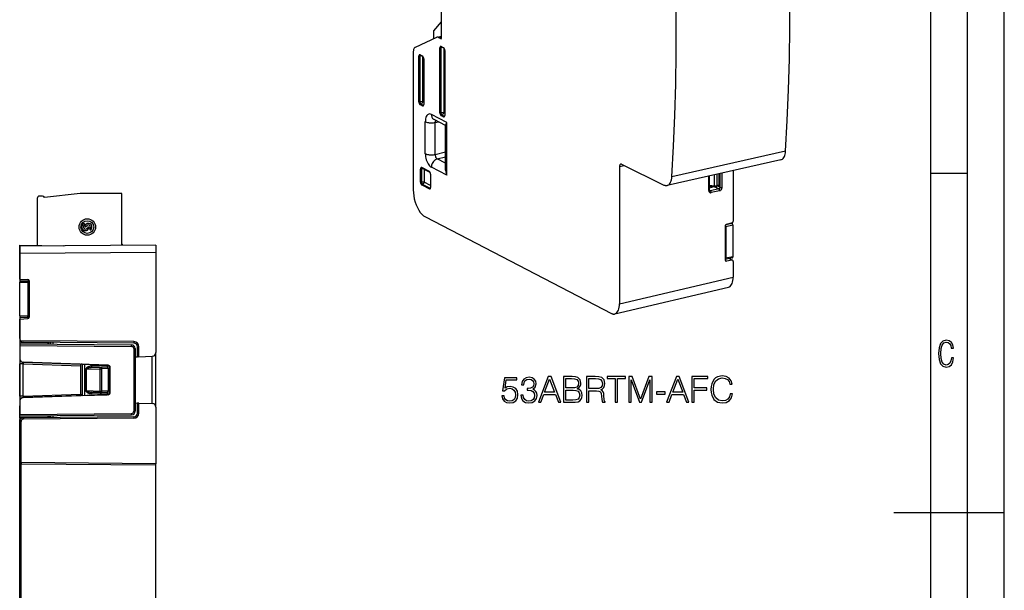
# Model space of a CAD drawing. Extents: x 0 to 420, y 0 to 297.
# Drawn here: x 286 to 420, y 138 to 216 of the extents above; entities that cross this region are included whole.
import ezdxf

# ---------------------------------------------------------------- set-up
doc = ezdxf.new("R2010")
doc.units = 0
doc.layers.get('0').update_dxf_attribs({"linetype": 'CONTINUOUS'})

msp = doc.modelspace()

# ---------------------------------------------------------------- linework, layer by layer
at = {"color": 7}
for p, q in [((420, 0), (420, 297)), ((420, 0), (420, 297)), ((415, 4.99976), (415, 292)), ((410, 9.99976), (410, 287)), ((343.526886, 213.107361), (343.526886, 246.372498)), ((342.46579, 214.021957), (343.526886, 215.284424)), ((342.84967, 213.145554), (339.954041, 211.792664)), ((342.46579, 212.966187), (342.46579, 214.021957)), ((342.907715, 213.1651), (343.526886, 213.297668)), ((343.124512, 213.128586), (343.526886, 213.214737)), ((343.124512, 213.128586), (343.416962, 212.976562)), ((343.416962, 212.976562), (343.496399, 212.993332)), ((343.448822, 211.739075), (343.307037, 211.71814)), ((343.307037, 202.885025), (343.307037, 211.71814)), ((343.448822, 211.739075), (343.448822, 202.90596)), ((343.801727, 211.742905), (343.471924, 211.914337)), ((343.898712, 211.63855), (343.818329, 211.680344)), ((343.818329, 211.680344), (343.818329, 202.889069)), ((339.67923, 211.12175), (339.67923, 192.413712)), ((340.590546, 210.593674), (340.448761, 210.572739)), ((340.448761, 204.370773), (340.448761, 210.572739)), ((340.590546, 210.593674), (340.590546, 204.391693)), ((340.943451, 210.597504), (340.613647, 210.768936)), ((341.040436, 210.493149), (340.960052, 210.534943)), ((340.960052, 210.534943), (340.960052, 204.374802)), ((341.108368, 210.229874), (341.108368, 204.027908)), ((343.966614, 211.375275), (343.966614, 202.542175)), ((340.590546, 204.391693), (340.448761, 204.370773)), ((340.740723, 204.056931), (340.613647, 204.003143)), ((340.613647, 204.003143), (340.943451, 203.831711)), ((341.070526, 203.885513), (340.740723, 204.056931)), ((341.070526, 203.885513), (340.943451, 203.831711)), ((341.108368, 204.297714), (340.960052, 204.374802)), ((341.081573, 203.887466), (341.070526, 203.885513)), ((341.079529, 203.882828), (341.070526, 203.885513)), ((344.24762, 201.557175), (342.144043, 202.661621)), ((343.448822, 202.90596), (343.307037, 202.885025)), ((343.598969, 202.571198), (343.471924, 202.51741)), ((343.471924, 202.51741), (343.801727, 202.345978)), ((343.928772, 202.399765), (343.598969, 202.571198)), ((343.928772, 202.399765), (343.801727, 202.345978)), ((343.966614, 202.811981), (343.818329, 202.889069)), ((343.93985, 202.401733), (343.928772, 202.399765)), ((343.937805, 202.397095), (343.928772, 202.399765)), ((341.317535, 197.322693), (341.317535, 201.682571)), ((344.083008, 201.140747), (342.514618, 201.964188)), ((342.673096, 201.578461), (343.108521, 201.65239)), ((342.673096, 197.218582), (342.673096, 201.578461)), ((344.083008, 195.104797), (344.083008, 201.230255)), ((344.24762, 194.401917), (344.24762, 201.557175)), ((342.673096, 197.218582), (344.083008, 197.566589)), ((342.948578, 196.60582), (344.083008, 196.885818)), ((390.282349, 197.671097), (374.827728, 194.193161)), ((341.877899, 194.888763), (340.833527, 195.431625)), ((344.24762, 194.401917), (342.144043, 195.48439)), ((344.083008, 196.022064), (342.948578, 196.60582)), ((367.712189, 195.563522), (368.357971, 195.708832)), ((367.712189, 195.563522), (367.712189, 176.902557)), ((367.982239, 195.892929), (373.753387, 193.065277)), ((389.62793, 196.481094), (374.173309, 193.003143)), ((340.810425, 195.256363), (340.66864, 195.235428)), ((340.66864, 193.450012), (340.66864, 195.235428)), ((340.810425, 195.256363), (340.810425, 193.470947)), ((341.974884, 194.784409), (341.179932, 195.197632)), ((341.179932, 195.197632), (341.179932, 193.454056)), ((342.042786, 194.521133), (342.042786, 192.735718)), ((379.836823, 192.329697), (379.836823, 194.277679)), ((379.92688, 192.386841), (379.92688, 194.297958)), ((380.585663, 194.446198), (380.585663, 192.970764)), ((380.946747, 194.527466), (380.946747, 192.98558)), ((381.205841, 194.58577), (381.205841, 193.029602)), ((381.378082, 192.755951), (381.378082, 194.624527)), ((381.651154, 192.738388), (381.651154, 194.685989)), ((383.166809, 195.027069), (383.166809, 188.140335)), ((410, 194.666), (415, 194.666)), ((340.810425, 193.470947), (340.66864, 193.450012)), ((340.960571, 193.136185), (340.833527, 193.082397)), ((340.833527, 193.082397), (341.877899, 192.53952)), ((342.004944, 192.593323), (340.960571, 193.136185)), ((342.042786, 193.005524), (341.179932, 193.454056)), ((379.92688, 193.032852), (380.585663, 192.970764)), ((379.92688, 192.902771), (380.6073, 192.838638)), ((379.92688, 192.698471), (380.575348, 192.841644)), ((380.644897, 192.835739), (381.211151, 192.530563)), ((381.137085, 192.891144), (380.876221, 192.846817)), ((381.205841, 193.029602), (380.946747, 192.98558)), ((381.129608, 192.889877), (381.378082, 192.755951)), ((289.292694, 191.551147), (288.8927, 191.551147)), ((294.419983, 191.901154), (289.576202, 191.349274)), ((300.092712, 191.901154), (294.419983, 191.901154)), ((300.092712, 184.860916), (300.092712, 191.901154)), ((342.004944, 192.593323), (341.877899, 192.53952)), ((342.015991, 192.595291), (342.004944, 192.593323)), ((342.013977, 192.590652), (342.004944, 192.593323)), ((379.929016, 192.356934), (380.064728, 192.272186)), ((381.211151, 192.530563), (380.064728, 192.272186)), ((381.317291, 192.287613), (380.170868, 192.029221)), ((288.592712, 191.25116), (288.592712, 184.951157)), ((341.328156, 188.73761), (366.612854, 175.594543)), ((382.080811, 187.475235), (382.080811, 182.851547)), ((383.001923, 187.842728), (382.148224, 187.641251)), ((383.111847, 187.597687), (382.179413, 187.377625)), ((382.179413, 187.377625), (382.179413, 183.091187)), ((383.008484, 187.917023), (382.239136, 187.698547)), ((382.911804, 187.889572), (383.001923, 187.842728)), ((383.111847, 187.597687), (383.111847, 183.27504)), ((304.702484, 184.901154), (286.202515, 184.739716)), ((286.202515, 184.901154), (292.211212, 184.796265)), ((286.202515, 184.701172), (286.202515, 184.900757)), ((286.202515, 184.739716), (286.202515, 183.739746)), ((286.202515, 183.801117), (286.202515, 184.701172)), ((292.26358, 184.792603), (292.211212, 184.796265)), ((300.192688, 184.861786), (300.192688, 184.875153)), ((304.702484, 184.901154), (304.702484, 183.901184)), ((286.202484, 180.269287), (286.202515, 183.739746)), ((286.202515, 183.600739), (286.202484, 183.401184)), ((286.202484, 183.401184), (286.202484, 180.051147)), ((304.702484, 183.901184), (286.202515, 183.739746)), ((286.202515, 183.801117), (286.202515, 183.601562)), ((304.702484, 183.901184), (304.702484, 170.260681)), ((382.110657, 182.952667), (382.08078, 182.949173)), ((382.239136, 182.699509), (382.097626, 182.773071)), ((383.043976, 183.136703), (382.110657, 182.952667)), ((383.111847, 183.27504), (382.179413, 183.091187)), ((383.008484, 182.827286), (382.239136, 182.699509)), ((383.008484, 182.827286), (382.5867, 183.046524)), ((383.09198, 182.815094), (382.630219, 183.055115)), ((383.166809, 182.675232), (383.166809, 180.532211)), ((286.202484, 180.269287), (287.312958, 180.21109)), ((286.202484, 180.051147), (287.306, 180.031891)), ((286.202484, 180.050751), (286.202484, 179.851181)), ((286.202484, 175.251129), (286.202484, 179.851181)), ((286.202484, 179.851181), (287.306, 179.831909)), ((287.502502, 179.831909), (287.306, 179.831909)), ((287.306, 179.831909), (287.306, 175.270386)), ((287.502502, 180.011353), (287.502502, 175.090942)), ((287.502502, 179.831909), (287.502502, 175.270386)), ((367.712189, 176.902557), (383.166809, 180.532211)), ((367.056915, 175.523865), (382.511536, 179.153519)), ((286.202484, 175.251129), (287.306, 175.270386)), ((286.202484, 175.251129), (286.202484, 175.051544)), ((286.202484, 175.051147), (287.306, 175.070404)), ((286.202484, 175.051147), (286.202484, 171.638138)), ((286.202484, 174.833023), (287.312958, 174.89122)), ((286.202484, 172.186432), (286.202484, 174.833023)), ((287.502502, 175.270386), (287.306, 175.270386)), ((286.202484, 172.186432), (286.202484, 163.042419)), ((286.202484, 171.638138), (290.005981, 171.60495)), ((286.202484, 171.638138), (286.202484, 171.438568)), ((286.202484, 171.438171), (301.40686, 171.305481)), ((286.202484, 171.437759), (286.202484, 171.238174)), ((301.706848, 171.755463), (286.299896, 171.889923)), ((301.706848, 171.555481), (286.69812, 171.686462)), ((290.005981, 171.60495), (290.005981, 171.657593)), ((290.202087, 171.601532), (290.005981, 171.60495)), ((290.202484, 171.601517), (290.202484, 171.655884)), ((290.202484, 171.403259), (290.202484, 171.601517)), ((290.402496, 171.654129), (290.402496, 171.40152)), ((290.69989, 171.651535), (290.69989, 171.398926)), ((286.202484, 171.238174), (286.202484, 169.463699)), ((286.202484, 171.238174), (301.40686, 171.105484)), ((301.704254, 170.805496), (301.704254, 162.296814)), ((301.704254, 170.805496), (301.902496, 170.805496)), ((301.902496, 170.805496), (301.902496, 162.296814)), ((302.202484, 169.691193), (302.202484, 171.055496)), ((302.202484, 171.055496), (302.400757, 171.055496)), ((302.400757, 169.69751), (302.400757, 171.055496)), ((304.702484, 162.836151), (304.702484, 170.266144)), ((286.202484, 169.463699), (286.202484, 169.458862)), ((286.202484, 169.458466), (286.202484, 168.759277)), ((286.685059, 168.759277), (286.202484, 168.759277)), ((286.202484, 164.343018), (286.202484, 168.759277)), ((286.685059, 168.963989), (286.685059, 168.959167)), ((298.207733, 168.561295), (286.685059, 168.963989)), ((286.685059, 168.959167), (294.544708, 168.685532)), ((286.685059, 168.759277), (294.502502, 168.487122)), ((286.685059, 164.343018), (286.685059, 168.759277)), ((294.502502, 168.487122), (294.502502, 168.645462)), ((294.700745, 168.680328), (294.544708, 168.685532)), ((294.700745, 168.680328), (298.111664, 168.561295)), ((294.702484, 168.680267), (294.702484, 164.422043)), ((294.999878, 168.669891), (294.999878, 164.432419)), ((301.902496, 169.683716), (302.202484, 169.694183)), ((302.400757, 169.69751), (302.202606, 169.691193)), ((302.400757, 169.69751), (304.21994, 169.760986)), ((304.206848, 163.33783), (304.206848, 169.764465)), ((294.502502, 164.615173), (294.502502, 168.487122)), ((295.200012, 165.095215), (295.200012, 168.007095)), ((295.298279, 168.007095), (295.200012, 168.007095)), ((295.298279, 168.007095), (297.094543, 168.06665)), ((295.298279, 165.095215), (295.298279, 168.007095)), ((298.103119, 168.50061), (295.995972, 168.427063)), ((298.120575, 168.301147), (296.001221, 168.227203)), ((296.001221, 168.227203), (297.187561, 168.266541)), ((297.094543, 168.06665), (297.327087, 168.071411)), ((297.094543, 168.06665), (297.094543, 165.035645)), ((297.187561, 168.266541), (297.327087, 168.271271)), ((298.184998, 168.301147), (297.327087, 168.271271)), ((298.202484, 168.101883), (297.327087, 168.071411)), ((297.327087, 168.071411), (297.327087, 165.030884)), ((298.103119, 168.50061), (298.103119, 168.561584)), ((298.207733, 168.561295), (298.111664, 168.561295)), ((298.120575, 168.301147), (298.184998, 168.301147)), ((298.202484, 168.101883), (298.202484, 165.000427)), ((298.402496, 164.84082), (298.402496, 168.261475)), ((298.498108, 168.261475), (298.402496, 168.261475)), ((298.498108, 164.84082), (298.498108, 168.261475)), ((286.685059, 164.343018), (294.502502, 164.615173)), ((294.502502, 164.615173), (294.502502, 164.456848)), ((295.298279, 165.095215), (295.200012, 165.095215)), ((295.298279, 165.095215), (297.094543, 165.035645)), ((298.103119, 164.6017), (295.995972, 164.675232)), ((296.001221, 164.875107), (297.187561, 164.83577)), ((298.120575, 164.801147), (296.001221, 164.875107)), ((297.094543, 165.035645), (297.327087, 165.030884)), ((297.187561, 164.83577), (297.327087, 164.831024)), ((298.202484, 165.000427), (297.327087, 165.030884)), ((298.184998, 164.801147), (297.327087, 164.831024)), ((298.103119, 164.54071), (298.103119, 164.6017)), ((298.120575, 164.801147), (298.184998, 164.801147)), ((298.498108, 164.84082), (298.402496, 164.84082)), ((286.685059, 164.343018), (286.202484, 164.343018)), ((286.202484, 164.343018), (286.202484, 163.643845)), ((286.202484, 163.638611), (286.202484, 163.643448)), ((286.202484, 163.638611), (286.202484, 161.864136)), ((298.207733, 164.541), (286.685059, 164.138306)), ((286.685059, 164.143143), (294.544708, 164.416763)), ((286.685059, 164.138306), (286.685059, 164.143143)), ((294.700745, 164.421982), (294.544708, 164.416763)), ((294.700745, 164.421982), (298.111664, 164.541)), ((298.207733, 164.541), (298.111664, 164.541)), ((301.902496, 163.418579), (302.202484, 163.408112)), ((302.202484, 162.046814), (302.202484, 163.411102)), ((302.400757, 163.404785), (302.202606, 163.411102)), ((302.400757, 163.404785), (304.21994, 163.341309)), ((302.400757, 162.046814), (302.400757, 163.404785)), ((286.202484, 161.342743), (286.202484, 163.042419)), ((286.202484, 161.864136), (301.40686, 161.996826)), ((301.704254, 162.296814), (301.902496, 162.296814)), ((302.202484, 162.046814), (302.400757, 162.046814)), ((304.702484, 162.841614), (304.702484, 155.151138)), ((286.202484, 161.664551), (286.202484, 161.864136)), ((286.202484, 161.664139), (301.40686, 161.796814)), ((286.202484, 161.464172), (286.202484, 161.663727)), ((286.202484, 161.464172), (290.005981, 161.497345)), ((286.202484, 161.464172), (286.202484, 157.388107)), ((286.202484, 161.342743), (286.202484, 161.159485)), ((286.202484, 160.916321), (286.202484, 161.159485)), ((286.202484, 160.915863), (286.400757, 160.915863)), ((286.202484, 155.310852), (286.202484, 160.915863)), ((286.400757, 155.310852), (286.400757, 160.915863)), ((301.706848, 161.546814), (286.69812, 161.415848)), ((301.706848, 161.346832), (286.69812, 161.215851)), ((290.202087, 161.500778), (290.005981, 161.497345)), ((290.005981, 161.444702), (290.005981, 161.497345)), ((290.202484, 161.699036), (290.202484, 161.500793)), ((290.202484, 161.446426), (290.202484, 161.500793)), ((290.402496, 161.70079), (290.402496, 161.448181)), ((290.69989, 161.703384), (290.69989, 161.450775)), ((286.202484, 157.188293), (286.202484, 157.388107)), ((286.202484, 122.35112), (286.202484, 157.188126)), ((286.202484, 155.310852), (286.400757, 155.310852)), ((286.202484, 122.859894), (286.202484, 155.310852)), ((304.702484, 155.151138), (286.400757, 155.310852)), ((304.702484, 154.951141), (286.400757, 155.11087)), ((286.400757, 122.859894), (286.400757, 155.11087)), ((304.702484, 154.951553), (304.702484, 155.151138)), ((304.702484, 122.351135), (304.702484, 154.951141)), ((405, 148.5), (420, 148.5))]:
    msp.add_line(p, q, dxfattribs=at)
for points in [[(390.282318, 197.671097), (390.511322, 201.825333), (390.683075, 206.017075), (390.797699, 210.244156), (390.85495, 214.504379), (390.85495, 218.795456), (390.797699, 223.11528), (390.683075, 227.461472), (390.511322, 231.831833), (390.282318, 236.224045)], [(374.827728, 194.193161), (375.056671, 198.347397), (375.228485, 202.539139), (375.343048, 206.76622), (375.40036, 211.026413), (375.40036, 215.317551), (375.343048, 219.637314), (375.228485, 223.983536), (375.056671, 228.353867), (374.827728, 232.746109)], [(343.460175, 212.969223), (343.47287, 212.973618), (343.48465, 212.981247), (343.495331, 212.991928), (343.504608, 213.005478), (343.512421, 213.021713), (343.518646, 213.040359), (343.523224, 213.061081), (343.52597, 213.083542), (343.526886, 213.107346)], [(339.954071, 211.792648), (339.900665, 211.760361), (339.851654, 211.715591), (339.807831, 211.65892), (339.769623, 211.59111), (339.737701, 211.513107), (339.712372, 211.425888), (339.694061, 211.330765), (339.682953, 211.228928), (339.67923, 211.12175)], [(343.422516, 211.927048), (343.40097, 211.923782), (343.380768, 211.914719), (343.362396, 211.900101), (343.346161, 211.880173), (343.332489, 211.855362), (343.321503, 211.826126), (343.313507, 211.793076), (343.308685, 211.756821), (343.307037, 211.718124)], [(343.471893, 211.914352), (343.466339, 211.917068), (343.460785, 211.919479), (343.455231, 211.921555), (343.449677, 211.923325), (343.444183, 211.924728), (343.43869, 211.925827), (343.433258, 211.926559), (343.427826, 211.926987), (343.422516, 211.927048)], [(343.818329, 211.680344), (343.785187, 211.708939), (343.744659, 211.733627), (343.699371, 211.753296), (343.638458, 211.770248), (343.564514, 211.777023), (343.506775, 211.768356), (343.456207, 211.744431), (343.448822, 211.739075)], [(343.966644, 211.37529), (343.964935, 211.416275), (343.95993, 211.458176), (343.951752, 211.500137), (343.94046, 211.541306), (343.926361, 211.580826), (343.909698, 211.617905), (343.890839, 211.65181), (343.870209, 211.681808), (343.848175, 211.707321), (343.825165, 211.727829), (343.801727, 211.742905)], [(340.56424, 210.781662), (340.542694, 210.778366), (340.522491, 210.769333), (340.50412, 210.754684), (340.487885, 210.734787), (340.474213, 210.709946), (340.463226, 210.68071), (340.455231, 210.64769), (340.450409, 210.611435), (340.448761, 210.572739)], [(340.613617, 210.768936), (340.608063, 210.771652), (340.602509, 210.774094), (340.596954, 210.776169), (340.5914, 210.777939), (340.585907, 210.779343), (340.580414, 210.780441), (340.574982, 210.781174), (340.56955, 210.781601), (340.56424, 210.781662)], [(340.960052, 210.534943), (340.92691, 210.563538), (340.886383, 210.588226), (340.841095, 210.60788), (340.780182, 210.624847), (340.706268, 210.631622), (340.648499, 210.622955), (340.597961, 210.59903), (340.590546, 210.593674)], [(341.108368, 210.229904), (341.106659, 210.270859), (341.101654, 210.31279), (341.093475, 210.354721), (341.082184, 210.39592), (341.068085, 210.43541), (341.051422, 210.472519), (341.032562, 210.506393), (341.011932, 210.536423), (340.989899, 210.561935), (340.966888, 210.582443), (340.943451, 210.597519)], [(340.448761, 204.370773), (340.450409, 204.329758), (340.455414, 204.287888), (340.463654, 204.245895), (340.474945, 204.204758), (340.488983, 204.165207), (340.505707, 204.128128), (340.524506, 204.094223), (340.545135, 204.064224), (340.56723, 204.038712), (340.590179, 204.018204), (340.613617, 204.003159)], [(340.960052, 204.374802), (340.935883, 204.374771), (340.876617, 204.374298), (340.698303, 204.370728), (340.626343, 204.379288), (340.590546, 204.391693)], [(340.740723, 204.056931), (340.722321, 204.075333), (340.703766, 204.098999), (340.686432, 204.125641), (340.669739, 204.155441), (340.652496, 204.190994), (340.636688, 204.228546), (340.617645, 204.282394), (340.602051, 204.337418), (340.590546, 204.391693)], [(340.960052, 204.374802), (340.954102, 204.349365), (340.946106, 204.323639), (340.923126, 204.269669), (340.894836, 204.221344), (340.839752, 204.151978), (340.742676, 204.05899), (340.740723, 204.056931)], [(340.943451, 203.831711), (340.952972, 203.827255), (340.962372, 203.823715), (340.971771, 203.821182), (340.981049, 203.819595), (340.990204, 203.818954), (340.999237, 203.819321), (341.008026, 203.820663), (341.016693, 203.822952), (341.024994, 203.826218)], [(341.024994, 203.826218), (341.041229, 203.83577), (341.056, 203.849106), (341.069305, 203.866074), (341.080902, 203.886459), (341.090607, 203.909897), (341.098297, 203.936172), (341.103851, 203.964859), (341.107208, 203.99559), (341.108368, 204.027908)], [(342.144012, 202.661606), (342.026459, 202.708939), (341.911285, 202.726547), (341.800812, 202.714066), (341.697296, 202.671738), (341.602875, 202.600449), (341.519501, 202.501663), (341.448822, 202.377365), (341.392242, 202.230087), (341.351044, 202.062881), (341.325897, 201.879135), (341.317474, 201.682541)], [(342.144012, 202.661606), (342.148834, 202.56041), (342.163544, 202.462662), (342.187958, 202.369522), (342.221771, 202.282089), (342.264618, 202.201462), (342.31601, 202.128525), (342.375275, 202.064163), (342.441742, 202.009171), (342.514618, 201.964188)], [(343.307037, 202.885025), (343.308685, 202.84404), (343.31369, 202.802139), (343.32193, 202.760178), (343.333221, 202.719009), (343.34726, 202.679489), (343.363983, 202.64238), (343.382782, 202.608505), (343.403412, 202.578476), (343.425507, 202.552963), (343.448456, 202.532455), (343.471893, 202.51741)], [(343.818329, 202.889069), (343.794128, 202.889038), (343.734863, 202.888565), (343.55658, 202.884995), (343.484589, 202.893555), (343.448822, 202.90596)], [(343.598969, 202.571198), (343.580566, 202.5896), (343.562042, 202.613266), (343.544678, 202.639908), (343.528015, 202.669708), (343.510742, 202.705261), (343.494965, 202.742813), (343.475891, 202.796661), (343.460327, 202.851685), (343.448822, 202.90596)], [(343.818329, 202.889069), (343.812347, 202.863632), (343.804382, 202.837906), (343.781372, 202.783936), (343.753082, 202.735611), (343.697998, 202.666245), (343.600952, 202.573257), (343.598969, 202.571198)], [(343.801727, 202.345993), (343.811249, 202.341537), (343.820648, 202.337997), (343.830048, 202.335434), (343.839325, 202.333847), (343.84848, 202.333237), (343.857513, 202.333603), (343.866302, 202.334946), (343.874969, 202.337204), (343.88327, 202.3405)], [(343.88327, 202.3405), (343.899506, 202.350021), (343.914276, 202.363388), (343.927582, 202.380356), (343.939178, 202.400711), (343.948883, 202.424179), (343.956573, 202.450424), (343.962128, 202.479111), (343.965485, 202.509842), (343.966644, 202.54216)], [(341.317474, 201.682541), (341.40213, 201.644638), (341.501373, 201.611069), (341.613312, 201.582626), (341.735687, 201.559738), (341.866302, 201.542892), (342.002411, 201.532455), (342.141449, 201.528549), (342.280731, 201.531357), (342.417511, 201.540726), (342.549164, 201.556534), (342.673065, 201.578476)], [(342.72995, 201.852097), (342.716278, 201.830124), (342.704315, 201.805649), (342.694122, 201.778763), (342.68576, 201.74971), (342.679291, 201.718613), (342.674774, 201.685776), (342.672211, 201.651291), (342.671661, 201.615433), (342.673065, 201.578476)], [(344.24765, 201.557175), (344.213837, 201.515488), (344.183685, 201.474777), (344.157318, 201.435196), (344.134857, 201.396896), (344.116302, 201.360092), (344.101776, 201.324844), (344.0914, 201.291367), (344.085052, 201.259811), (344.082977, 201.23027)], [(341.317474, 197.322678), (341.325897, 197.117355), (341.351044, 196.907516), (341.392242, 196.697433), (341.448822, 196.491409), (341.519501, 196.293625), (341.602875, 196.108109), (341.697296, 195.938675), (341.800812, 195.788742), (341.911285, 195.661423), (342.026459, 195.55925), (342.144012, 195.48439)], [(341.317474, 197.322678), (341.40213, 197.284744), (341.501373, 197.251205), (341.613312, 197.222733), (341.735687, 197.199844), (341.866302, 197.183029), (342.002411, 197.172562), (342.141449, 197.168686), (342.280731, 197.171463), (342.417511, 197.180832), (342.549164, 197.19664), (342.673065, 197.218582)], [(342.673065, 197.218582), (342.671967, 197.149155), (342.677032, 197.078415), (342.688263, 197.007767), (342.705414, 196.938675), (342.728119, 196.872543), (342.755951, 196.810715), (342.788239, 196.75444), (342.824432, 196.70488), (342.863739, 196.66304), (342.905487, 196.629807), (342.948578, 196.60582)], [(389.627899, 196.481094), (389.743011, 196.521103), (389.850433, 196.587479), (389.948761, 196.679276), (390.036591, 196.795212), (390.112762, 196.933731), (390.176239, 197.09288), (390.226044, 197.270493), (390.261566, 197.464157), (390.282318, 197.671127)], [(340.784149, 195.444351), (340.762543, 195.441086), (340.742401, 195.432022), (340.723969, 195.417404), (340.707794, 195.397446), (340.694061, 195.372665), (340.683075, 195.34343), (340.67514, 195.310349), (340.670258, 195.274124), (340.668671, 195.235428)], [(340.833527, 195.431625), (340.827972, 195.434372), (340.822357, 195.436752), (340.816864, 195.438858), (340.811249, 195.440598), (340.805756, 195.442032), (340.800262, 195.4431), (340.794891, 195.443863), (340.789459, 195.44426), (340.784149, 195.444351)], [(342.948578, 196.60582), (342.832733, 196.566025), (342.719696, 196.508835), (342.611725, 196.435349), (342.510895, 196.347031), (342.419159, 196.24559), (342.338409, 196.13298), (342.270111, 196.011398), (342.215546, 195.883224), (342.175934, 195.750931), (342.151947, 195.617111), (342.144012, 195.48439)], [(367.877289, 195.908432), (367.845795, 195.897141), (367.81662, 195.877884), (367.790375, 195.851059), (367.767303, 195.817123), (367.747894, 195.776566), (367.732513, 195.730148), (367.721283, 195.678574), (367.714447, 195.622726), (367.712189, 195.563522)], [(367.982269, 195.892929), (367.970184, 195.898361), (367.958221, 195.902878), (367.946381, 195.906479), (367.93454, 195.909164), (367.92276, 195.910873), (367.911102, 195.911667), (367.899628, 195.911545), (367.888397, 195.910446), (367.877289, 195.908432)], [(341.179932, 195.197632), (341.163055, 195.213455), (341.143829, 195.228348), (341.122375, 195.242096), (341.099152, 195.254471), (341.049408, 195.274567), (340.985931, 195.290054), (340.93222, 195.294403), (340.8815, 195.289032), (340.828217, 195.268326), (340.810425, 195.256363)], [(342.042816, 194.521133), (342.041107, 194.562119), (342.036102, 194.604019), (342.027924, 194.645981), (342.016632, 194.687149), (342.002533, 194.726669), (341.98587, 194.763779), (341.96701, 194.797653), (341.946381, 194.827682), (341.924347, 194.853195), (341.901337, 194.873703), (341.877899, 194.888748)], [(344.082977, 195.104782), (344.085052, 195.031052), (344.0914, 194.95546), (344.101776, 194.878342), (344.116302, 194.800034), (344.134857, 194.72084), (344.157318, 194.641098), (344.183685, 194.561142), (344.213837, 194.481308), (344.24765, 194.401901)], [(374.173309, 193.003159), (374.288422, 193.043167), (374.395844, 193.109543), (374.49411, 193.20134), (374.582001, 193.317245), (374.658173, 193.455795), (374.721649, 193.614914), (374.771454, 193.792557), (374.806976, 193.986191), (374.827728, 194.193161)], [(340.668671, 193.449997), (340.670319, 193.409042), (340.675262, 193.367111), (340.683563, 193.32518), (340.694794, 193.283981), (340.708893, 193.244492), (340.725555, 193.207382), (340.744354, 193.173508), (340.764984, 193.143478), (340.787079, 193.117966), (340.810028, 193.097458), (340.833527, 193.082382)], [(341.179932, 193.454056), (341.155731, 193.454025), (341.096436, 193.453537), (340.918915, 193.449966), (340.845795, 193.458649), (340.810425, 193.470947)], [(340.960571, 193.136185), (340.942169, 193.154572), (340.923645, 193.178253), (340.906281, 193.20488), (340.889618, 193.234695), (340.872345, 193.270233), (340.856567, 193.3078), (340.837494, 193.361649), (340.82193, 193.416672), (340.810425, 193.470947)], [(341.179932, 193.454056), (341.17395, 193.428589), (341.165955, 193.402863), (341.142975, 193.348892), (341.11145, 193.295807), (341.077637, 193.251511), (341.035156, 193.206238), (340.962555, 193.138229), (340.960571, 193.136185)], [(341.959442, 192.534042), (341.975677, 192.543564), (341.990448, 192.556931), (342.003754, 192.573898), (342.01535, 192.594254), (342.025055, 192.617722), (342.032745, 192.643967), (342.0383, 192.672653), (342.041656, 192.703384), (342.042816, 192.735703)], [(373.753387, 193.065292), (373.801361, 193.043564), (373.849274, 193.025467), (373.896942, 193.011063), (373.944305, 193.000381), (373.991302, 192.993454), (374.037689, 192.990219), (374.083588, 192.990799), (374.128876, 192.995102), (374.173309, 193.003159)], [(380.585663, 192.970749), (380.585419, 192.946213), (380.585785, 192.923325), (380.587006, 192.902512), (380.588898, 192.884109), (380.591461, 192.868515), (380.594635, 192.855942), (380.598358, 192.846695), (380.602631, 192.840866), (380.607269, 192.838638)], [(380.87619, 192.846817), (380.888885, 192.850723), (380.900726, 192.858017), (380.911591, 192.868484), (380.921295, 192.882004), (380.929657, 192.898361), (380.936432, 192.917252), (380.94162, 192.938339), (380.945038, 192.961227), (380.946747, 192.98558)], [(381.137054, 192.891159), (381.150116, 192.895126), (381.162201, 192.902451), (381.173187, 192.912949), (381.182831, 192.926468), (381.190887, 192.942795), (381.197357, 192.961594), (381.201996, 192.98259), (381.204865, 193.005386), (381.20578, 193.029587)], [(381.211151, 192.530563), (381.235443, 192.537521), (381.259125, 192.548264), (381.28183, 192.562454), (381.302948, 192.57988), (381.322113, 192.600143), (381.338959, 192.62291), (381.353119, 192.647629), (381.364288, 192.673813), (381.372284, 192.700974), (381.376923, 192.728561), (381.378021, 192.755966)], [(381.317352, 192.287613), (381.364838, 192.302139), (381.411407, 192.32402), (381.456024, 192.352798), (381.497833, 192.387894), (381.53598, 192.428574), (381.569672, 192.474045), (381.598175, 192.523361), (381.621002, 192.575546), (381.637665, 192.629501), (381.647797, 192.684158), (381.651154, 192.738388)], [(381.378021, 192.755966), (381.395721, 192.748581), (381.416229, 192.742111), (381.439178, 192.736679), (381.464203, 192.732407), (381.49057, 192.729355), (381.518036, 192.727585), (381.545868, 192.727158), (381.5737, 192.728043), (381.6008, 192.73024), (381.626801, 192.733719), (381.651093, 192.738388)], [(339.67923, 192.413712), (339.696014, 192.003769), (339.746002, 191.584763), (339.828217, 191.165207), (339.94101, 190.753586), (340.082001, 190.358322), (340.248322, 189.987442), (340.436615, 189.648483), (340.643158, 189.348434), (340.863617, 189.093277), (341.093475, 188.88829), (341.328156, 188.737595)], [(341.877899, 192.539536), (341.887421, 192.53508), (341.89682, 192.53154), (341.906219, 192.528976), (341.915497, 192.52739), (341.924652, 192.526779), (341.933685, 192.527145), (341.942474, 192.528488), (341.951141, 192.530746), (341.959442, 192.534042)], [(379.836761, 192.329697), (379.854462, 192.334152), (379.870575, 192.339279), (379.884979, 192.344955), (379.89743, 192.35112), (379.907867, 192.357742), (379.916107, 192.3647), (379.922089, 192.371933), (379.925629, 192.379349), (379.926849, 192.386826)], [(379.836823, 192.329697), (379.840179, 192.276962), (379.850311, 192.226852), (379.867035, 192.180374), (379.889862, 192.138474), (379.918427, 192.101974), (379.952118, 192.071671), (379.990204, 192.048141), (380.032074, 192.031906), (380.076752, 192.023239), (380.123322, 192.022324), (380.170868, 192.029221)], [(379.965454, 192.28656), (379.95163, 192.299118), (379.941193, 192.315842), (379.93222, 192.340942), (379.927704, 192.368027), (379.92688, 192.386841)], [(380.170868, 192.029221), (380.169769, 192.055954), (380.166595, 192.083237), (380.161346, 192.11058), (380.154144, 192.137497), (380.145111, 192.163376), (380.134491, 192.18779), (380.122406, 192.21019), (380.1091, 192.230209), (380.094879, 192.247421), (380.079987, 192.26152), (380.064728, 192.272202)], [(381.317291, 192.287613), (381.316254, 192.314316), (381.313019, 192.341629), (381.30777, 192.369003), (381.300568, 192.395889), (381.291534, 192.421799), (381.280853, 192.446182), (381.268768, 192.468613), (381.255524, 192.488632), (381.241302, 192.505844), (381.22641, 192.519913), (381.211151, 192.530563)], [(382.239105, 187.698532), (382.216278, 187.690262), (382.194, 187.678604), (382.17276, 187.663803), (382.152924, 187.646103), (382.134918, 187.62587), (382.119049, 187.6035), (382.105682, 187.579391), (382.09494, 187.554031), (382.087128, 187.527878), (382.082367, 187.50145), (382.08078, 187.475235)], [(382.08078, 187.367081), (382.092377, 187.367355), (382.103912, 187.367874), (382.115326, 187.368607), (382.126556, 187.369583), (382.137665, 187.370773), (382.148529, 187.372177), (382.159149, 187.373764), (382.169403, 187.375595), (382.179413, 187.37764)], [(382.179413, 187.37764), (382.17807, 187.402756), (382.174957, 187.428452), (382.170013, 187.454269), (382.163422, 187.479782), (382.155182, 187.504501), (382.145538, 187.528), (382.134613, 187.549911), (382.12265, 187.56987), (382.109711, 187.587448)], [(383.111847, 187.597672), (383.110687, 187.624985), (383.107391, 187.652939), (383.101898, 187.680893), (383.094391, 187.708359), (383.084991, 187.734665), (383.073944, 187.759415), (383.061371, 187.781998), (383.047577, 187.801987), (383.032928, 187.819016), (383.017548, 187.832687), (383.001923, 187.842697)], [(383.008514, 187.917038), (383.031342, 187.925308), (383.053619, 187.936966), (383.07486, 187.951767), (383.094696, 187.969467), (383.112701, 187.9897), (383.128571, 188.01207), (383.141937, 188.036179), (383.152679, 188.061539), (383.160492, 188.087692), (383.165253, 188.11412), (383.16684, 188.140335)], [(292.211823, 184.792236), (292.211823, 184.793091), (292.2117, 184.793823), (292.2117, 184.794464), (292.211578, 184.795013), (292.211517, 184.795471), (292.211456, 184.795807), (292.211334, 184.796082), (292.211334, 184.796204), (292.211212, 184.796265)], [(382.08078, 183.080612), (382.092377, 183.080917), (382.103912, 183.081406), (382.115326, 183.082138), (382.126556, 183.083115), (382.137665, 183.084305), (382.148529, 183.085709), (382.159149, 183.087326), (382.169403, 183.089157), (382.179413, 183.091171)], [(382.08078, 182.851547), (382.081818, 182.831223), (382.084808, 182.8116), (382.089752, 182.792892), (382.096588, 182.775375), (382.105255, 182.759171), (382.115631, 182.744553), (382.127594, 182.731674), (382.140961, 182.720688), (382.155609, 182.711685)], [(382.110687, 182.952682), (382.123383, 182.956802), (382.135223, 182.964218), (382.145966, 182.974777), (382.155487, 182.988358), (382.163605, 183.004684), (382.170135, 183.023422), (382.175018, 183.044357), (382.178131, 183.067062), (382.179413, 183.091171)], [(382.155609, 182.711685), (382.164032, 182.707718), (382.172699, 182.704391), (382.181732, 182.701706), (382.190887, 182.699661), (382.200287, 182.698288), (382.209808, 182.697586), (382.219513, 182.697556), (382.22934, 182.698196), (382.239105, 182.699509)], [(383.09201, 182.815109), (383.083588, 182.819077), (383.074921, 182.822403), (383.065887, 182.825089), (383.056732, 182.827133), (383.047333, 182.828476), (383.037811, 182.829208), (383.028107, 182.829208), (383.01828, 182.828598), (383.008514, 182.827286)], [(383.043976, 183.136703), (383.056854, 183.140854), (383.068817, 183.1483), (383.079681, 183.15889), (383.089081, 183.17244), (383.097137, 183.188705), (383.103485, 183.207443), (383.108124, 183.228317), (383.110931, 183.250992), (383.111847, 183.27504)], [(383.16684, 182.675217), (383.165802, 182.695541), (383.162811, 182.715195), (383.157867, 182.733871), (383.151031, 182.751419), (383.142365, 182.767624), (383.131989, 182.782211), (383.120026, 182.79509), (383.106659, 182.806107), (383.09201, 182.815109)], [(287.305939, 179.831909), (287.306427, 179.860352), (287.306793, 179.888245), (287.307159, 179.914978), (287.307281, 179.940002), (287.307404, 179.96283), (287.307404, 179.983032), (287.307281, 180.000122), (287.307159, 180.013794), (287.306793, 180.023773), (287.306427, 180.029846), (287.305939, 180.03186)], [(382.511505, 179.153519), (382.636566, 179.199814), (382.752289, 179.27742), (382.856659, 179.385056), (382.948151, 179.520981), (383.025116, 179.682907), (383.086334, 179.86821), (383.130829, 180.073837), (383.157806, 180.296371), (383.16684, 180.532211)], [(367.056915, 175.523849), (367.181976, 175.570175), (367.297699, 175.647751), (367.402069, 175.755417), (367.493561, 175.891281), (367.570526, 176.053238), (367.631744, 176.238541), (367.676239, 176.444138), (367.703217, 176.666733), (367.71225, 176.902573)], [(366.612885, 175.594528), (366.663666, 175.570145), (366.714325, 175.54982), (366.76474, 175.533615), (366.814911, 175.52153), (366.864594, 175.513626), (366.913666, 175.509903), (366.96225, 175.510361), (367.009979, 175.51503), (367.056915, 175.523849)], [(287.305939, 175.070435), (287.306427, 175.072449), (287.306793, 175.078522), (287.307159, 175.088501), (287.307281, 175.102173), (287.307404, 175.119263), (287.307404, 175.139465), (287.307281, 175.162292), (287.307159, 175.187317), (287.306793, 175.21405), (287.306427, 175.241943), (287.305939, 175.270386)], [(290.006012, 171.60495), (290.005768, 171.576477), (290.005646, 171.548615), (290.005585, 171.521881), (290.005646, 171.496826), (290.005707, 171.473999), (290.00589, 171.453827), (290.006134, 171.436707), (290.006439, 171.423035), (290.006866, 171.413055), (290.007233, 171.406982), (290.007721, 171.404968)], [(301.406891, 171.105469), (301.407135, 171.133942), (301.407257, 171.161835), (301.40744, 171.188568), (301.407501, 171.213593), (301.407623, 171.23645), (301.407623, 171.256622), (301.407501, 171.273712), (301.40744, 171.287415), (301.407257, 171.297363), (301.407135, 171.303436), (301.406891, 171.305481)], [(301.706879, 171.755463), (301.706635, 171.72699), (301.706451, 171.699127), (301.706329, 171.672394), (301.706207, 171.647339), (301.706146, 171.624512), (301.706146, 171.604309), (301.706207, 171.587219), (301.706329, 171.573547), (301.706451, 171.563568), (301.706635, 171.557495), (301.706879, 171.555481)], [(286.202484, 169.458862), (286.207306, 169.389282), (286.221832, 169.321045), (286.245697, 169.255493), (286.278473, 169.193909), (286.319489, 169.137451), (286.36795, 169.08728), (286.422882, 169.044342), (286.483307, 169.00946), (286.548004, 168.983337), (286.615631, 168.966461), (286.685028, 168.959167)], [(286.685059, 168.959167), (286.684052, 168.958817), (286.683411, 168.958191), (286.682251, 168.956024), (286.680756, 168.9505), (286.67868, 168.931656), (286.677887, 168.899399), (286.678772, 168.857895), (286.685059, 168.759277)], [(295.995972, 168.427063), (295.934174, 168.423752), (295.872467, 168.418091), (295.768097, 168.402954), (295.716248, 168.392639), (295.664703, 168.380386), (295.613556, 168.366058), (295.562866, 168.349487), (295.512817, 168.330475), (295.463562, 168.308716), (295.415985, 168.28421), (295.369843, 168.256195), (295.325592, 168.223969), (295.284241, 168.186615), (295.264587, 168.165054), (295.246429, 168.141586), (295.230286, 168.116089), (295.216827, 168.08847), (295.209778, 168.069138), (295.204468, 168.049011), (295.201141, 168.028229), (295.200012, 168.007095)], [(296.001251, 168.227203), (295.901276, 168.221802), (295.803375, 168.212555), (295.709747, 168.199615), (295.621979, 168.183289), (295.541962, 168.163818), (295.471222, 168.141693), (295.411163, 168.117279), (295.363068, 168.091064), (295.327789, 168.063629), (295.306061, 168.035461), (295.298248, 168.007111)], [(296.001251, 168.227173), (296.001373, 168.229309), (296.001373, 168.235443), (296.001312, 168.245453), (296.001007, 168.259155), (296.000641, 168.276245), (296.000153, 168.296387), (295.99942, 168.319214), (295.998688, 168.344208), (295.997833, 168.37085), (295.996979, 168.398682), (295.996002, 168.427063)], [(297.187531, 168.266541), (297.173615, 168.263977), (297.160065, 168.257507), (297.147125, 168.247253), (297.135223, 168.233429), (297.124481, 168.216309), (297.115143, 168.196167), (297.10733, 168.173492), (297.101288, 168.148712), (297.097076, 168.122253), (297.094818, 168.094727), (297.094513, 168.06665)], [(297.327057, 168.271301), (297.326202, 168.269135), (297.32547, 168.263), (297.32486, 168.25296), (297.324493, 168.239258), (297.324249, 168.222168), (297.324249, 168.202026), (297.324493, 168.179199), (297.32486, 168.154236), (297.32547, 168.127563), (297.326202, 168.099792), (297.327057, 168.071411)], [(298.103119, 168.50061), (298.103302, 168.472198), (298.10379, 168.444366), (298.104706, 168.417694), (298.105865, 168.392731), (298.107391, 168.369934), (298.109161, 168.349854), (298.111115, 168.332794), (298.113312, 168.319153), (298.115631, 168.309235), (298.118073, 168.303192), (298.120575, 168.301147)], [(298.202484, 168.101868), (298.202301, 168.13028), (298.201813, 168.158081), (298.200958, 168.184723), (298.199738, 168.209686), (298.198273, 168.232422), (298.196442, 168.252533), (298.194489, 168.269531), (298.192291, 168.283173), (298.189972, 168.293091), (298.187531, 168.299133), (298.184967, 168.301147)], [(295.200043, 165.095215), (295.208099, 165.038757), (295.232086, 164.983063), (295.271637, 164.929169), (295.325775, 164.878174), (295.393585, 164.831085), (295.473663, 164.788818), (295.564484, 164.752258), (295.664093, 164.722046), (295.77066, 164.698883), (295.88205, 164.683167), (295.996002, 164.675232)], [(295.298248, 165.095215), (295.306061, 165.066864), (295.327789, 165.038696), (295.363068, 165.01123), (295.411224, 164.985046), (295.471222, 164.960632), (295.541962, 164.938477), (295.621979, 164.919037), (295.709747, 164.90271), (295.803436, 164.889771), (295.901276, 164.880493), (296.001251, 164.875122)], [(295.996002, 164.675232), (295.996979, 164.703613), (295.997833, 164.731445), (295.998688, 164.758087), (295.99942, 164.783081), (296.000153, 164.805908), (296.000641, 164.82605), (296.001007, 164.84314), (296.001312, 164.856842), (296.001373, 164.866852), (296.001373, 164.872986), (296.001251, 164.875122)], [(297.094513, 165.035645), (297.094818, 165.007568), (297.097076, 164.980042), (297.101288, 164.953583), (297.10733, 164.928802), (297.115143, 164.906128), (297.124481, 164.885986), (297.135223, 164.868866), (297.147125, 164.855042), (297.160065, 164.844788), (297.173615, 164.838318), (297.187531, 164.835754)], [(297.327057, 165.030884), (297.326202, 165.002502), (297.32547, 164.974731), (297.32486, 164.948059), (297.324493, 164.923096), (297.324249, 164.900269), (297.324249, 164.880127), (297.324493, 164.863037), (297.32486, 164.849335), (297.32547, 164.839294), (297.326202, 164.83316), (297.327057, 164.830994)], [(298.120575, 164.801147), (298.118073, 164.799133), (298.115631, 164.793091), (298.113312, 164.783142), (298.111115, 164.769531), (298.109161, 164.752472), (298.107391, 164.732361), (298.105865, 164.709595), (298.104706, 164.684601), (298.10379, 164.657928), (298.103302, 164.630127), (298.103119, 164.601685)], [(298.184967, 164.801147), (298.187531, 164.803192), (298.189972, 164.809204), (298.192291, 164.819153), (298.194489, 164.832764), (298.196442, 164.849792), (298.198273, 164.869873), (298.199738, 164.892639), (298.200958, 164.917572), (298.201813, 164.944214), (298.202301, 164.972046), (298.202484, 165.000427)], [(286.685028, 164.143127), (286.615631, 164.135864), (286.548004, 164.118958), (286.483307, 164.092834), (286.422882, 164.057983), (286.36795, 164.015015), (286.319489, 163.964844), (286.278473, 163.908417), (286.245697, 163.846802), (286.221832, 163.78125), (286.207306, 163.713043), (286.202484, 163.643433)], [(286.685059, 164.343018), (286.678772, 164.244415), (286.677887, 164.202911), (286.67868, 164.170654), (286.680756, 164.151794), (286.682251, 164.146271), (286.683411, 164.144104), (286.684052, 164.143494), (286.685059, 164.143143)], [(301.406891, 161.796844), (301.407135, 161.798889), (301.407257, 161.804932), (301.40744, 161.814911), (301.407501, 161.828583), (301.407623, 161.845703), (301.407623, 161.865875), (301.407501, 161.888702), (301.40744, 161.913757), (301.407257, 161.940491), (301.407135, 161.968384), (301.406891, 161.996826)], [(286.698151, 161.415833), (286.697906, 161.413818), (286.697723, 161.407745), (286.69754, 161.397766), (286.697479, 161.384094), (286.697418, 161.367004), (286.697418, 161.346802), (286.697479, 161.323975), (286.69754, 161.29892), (286.697723, 161.272186), (286.697906, 161.244324), (286.698151, 161.215851)], [(290.007721, 161.697327), (290.007233, 161.695312), (290.006805, 161.68924), (290.006378, 161.67926), (290.006134, 161.665588), (290.00589, 161.648468), (290.005646, 161.628296), (290.005585, 161.605469), (290.005524, 161.580414), (290.005646, 161.55368), (290.005768, 161.525818), (290.006012, 161.497345)], [(301.706879, 161.546814), (301.706635, 161.5448), (301.706451, 161.538727), (301.706329, 161.528748), (301.706207, 161.515076), (301.706146, 161.497986), (301.706146, 161.477783), (301.706207, 161.454956), (301.706329, 161.429901), (301.706451, 161.403168), (301.706635, 161.375305), (301.706879, 161.346832)], [(286.400787, 155.310852), (286.400543, 155.282394), (286.400299, 155.254517), (286.400177, 155.227783), (286.400055, 155.202728), (286.400055, 155.179901), (286.400055, 155.159714), (286.400055, 155.142609), (286.400177, 155.128937), (286.400299, 155.118958), (286.400543, 155.1129), (286.400787, 155.11087)]]:
    msp.add_lwpolyline(points, dxfattribs=at)
for points in [[(413.098236, 169.552216), (412.802246, 169.552216), (412.727081, 169.129395), (412.586151, 168.82402), (412.374725, 168.640808), (412.106934, 168.579727), (411.778076, 168.673691), (411.552582, 168.964966), (411.421051, 169.448853), (411.378754, 170.130066), (411.421051, 170.80658), (411.552582, 171.290466), (411.778076, 171.581741), (412.106934, 171.680405), (412.370026, 171.624023), (412.576752, 171.468994), (412.712982, 171.210602), (412.774048, 170.862946), (413.074738, 170.862946), (412.994873, 171.323349), (412.802246, 171.661606), (412.496887, 171.873016), (412.106934, 171.948181), (411.637146, 171.835434), (411.317688, 171.497177), (411.129761, 170.928726), (411.073395, 170.130066), (411.129761, 169.322006), (411.317688, 168.753555), (411.637146, 168.415298), (412.106934, 168.307251), (412.501587, 168.382416), (412.802246, 168.61731), (412.999573, 169.007248)], [(351.723938, 164.385132), (351.811584, 163.976227), (352.035492, 163.669556), (352.366516, 163.479706), (352.804626, 163.41156), (353.262207, 163.494308), (353.607819, 163.713364), (353.831726, 164.06871), (353.909637, 164.545761), (353.831726, 165.008209), (353.617554, 165.363571), (353.281677, 165.587494), (352.848419, 165.670242), (352.444397, 165.611832), (352.152313, 165.451187), (352.317841, 166.556198), (353.753845, 166.556198), (353.753845, 166.814194), (352.08905, 166.814194), (351.831055, 165.07637), (352.098785, 165.07637), (352.381104, 165.324631), (352.794891, 165.412247), (353.121033, 165.348969), (353.369293, 165.173721), (353.520203, 164.896255), (353.578613, 164.531158), (353.525055, 164.166077), (353.374146, 163.898346), (353.130768, 163.727966), (352.814362, 163.669556), (352.497955, 163.718231), (352.25943, 163.864273), (352.103638, 164.088181), (352.040375, 164.385132)], [(354.299042, 164.482483), (354.299042, 164.472748), (354.37207, 164.024902), (354.591125, 163.693893), (354.936737, 163.484573), (355.404053, 163.41156), (355.856781, 163.484573), (356.202393, 163.684158), (356.421448, 164.005432), (356.499329, 164.42894), (356.460388, 164.730743), (356.348419, 164.979004), (356.168304, 165.163986), (355.920044, 165.28569), (356.270538, 165.582626), (356.392242, 166.030472), (356.324097, 166.390686), (356.134247, 166.668167), (355.827576, 166.848267), (355.428406, 166.91156), (355.009766, 166.838531), (354.693359, 166.643814), (354.488892, 166.32254), (354.406158, 165.899033), (354.707947, 165.899033), (354.761505, 166.215454), (354.902679, 166.453979), (355.121735, 166.600006), (355.423523, 166.653549), (355.691254, 166.604874), (355.900574, 166.478317), (356.036896, 166.278732), (356.085571, 166.030472), (356.032013, 165.743271), (355.881104, 165.543686), (355.627991, 165.417114), (355.287231, 165.378174), (355.165527, 165.383041), (355.165527, 165.134781), (355.311584, 165.139648), (355.686401, 165.09584), (355.954132, 164.964401), (356.114777, 164.745346), (356.168304, 164.438675), (356.114777, 164.112534), (355.963867, 163.869141), (355.715607, 163.718231), (355.384583, 163.669556), (355.068176, 163.723099), (354.829651, 163.883743), (354.678741, 164.136871), (354.630066, 164.482483)], [(356.694061, 163.508911), (357.029938, 163.508911), (357.429108, 164.579849), (359.006287, 164.579849), (359.400574, 163.508911), (359.736481, 163.508911), (358.407532, 167.008911), (358.02298, 167.008911)], [(357.536194, 164.86705), (358.21283, 166.668167), (358.894318, 164.86705)], [(360.106415, 163.508911), (361.075134, 163.508911), (361.703094, 163.518646), (362.082794, 163.586792), (362.311584, 163.718231), (362.486816, 163.917816), (362.593903, 164.161209), (362.632843, 164.453278), (362.584167, 164.779419), (362.447876, 165.047165), (362.233673, 165.241867), (361.951355, 165.358704), (362.17041, 165.480392), (362.335907, 165.65564), (362.433258, 165.86496), (362.472198, 166.11322), (362.36026, 166.556198), (362.048706, 166.867737), (361.707947, 166.979706), (361.264984, 167.008911), (360.106415, 167.008911)], [(361.206573, 166.72171), (361.615479, 166.692505), (361.907532, 166.595139), (362.082794, 166.400421), (362.141205, 166.09375), (362.077911, 165.777344), (361.902679, 165.587494), (361.600861, 165.490128), (361.177368, 165.46579), (360.427704, 165.46579), (360.427704, 166.72171)], [(363.221863, 163.508911), (363.543152, 163.508911), (363.543152, 165.07637), (364.565399, 165.07637), (364.911011, 165.042297), (365.120331, 164.925461), (365.227417, 164.696671), (365.280975, 164.331589), (365.319916, 163.869141), (365.349121, 163.650085), (365.397797, 163.508911), (365.753174, 163.508911), (365.753174, 163.557587), (365.680145, 163.669556), (365.641205, 163.878876), (365.597382, 164.404602), (365.563324, 164.701538), (365.500031, 164.930328), (365.373474, 165.100708), (365.159271, 165.217529), (365.397797, 165.344101), (365.577911, 165.529083), (365.684998, 165.777344), (365.723938, 166.079147), (365.612, 166.546463), (365.295593, 166.867737), (364.886688, 166.989441), (364.390167, 167.008911), (363.221863, 167.008911)], [(363.543152, 165.363571), (363.543152, 166.72171), (364.45343, 166.72171), (364.83313, 166.70224), (365.130066, 166.600006), (365.319916, 166.376083), (365.392944, 166.069412), (365.334534, 165.743271), (365.169006, 165.524216), (364.881805, 165.397644), (364.4729, 165.363571)], [(367.11615, 163.508911), (367.437439, 163.508911), (367.437439, 166.72171), (368.527832, 166.72171), (368.527832, 167.008911), (366.025757, 167.008911), (366.025757, 166.72171), (367.11615, 166.72171)], [(368.956207, 163.508911), (369.277496, 163.508911), (369.277496, 166.561066), (370.416565, 163.508911), (370.713531, 163.508911), (371.828247, 166.561066), (371.828247, 163.508911), (372.149536, 163.508911), (372.149536, 167.008911), (371.696838, 167.008911), (370.562622, 163.927551), (369.408936, 167.008911), (368.956207, 167.008911)], [(374.106415, 163.508911), (374.442322, 163.508911), (374.841461, 164.579849), (376.418671, 164.579849), (376.812958, 163.508911), (377.148834, 163.508911), (375.819916, 167.008911), (375.435364, 167.008911)], [(374.948578, 164.86705), (375.625214, 166.668167), (376.306702, 164.86705)], [(377.518799, 163.508911), (377.840088, 163.508911), (377.840088, 165.168854), (379.558441, 165.168854), (379.558441, 165.456055), (377.840088, 165.456055), (377.840088, 166.72171), (379.733673, 166.72171), (379.733673, 167.008911), (377.518799, 167.008911)], [(382.737152, 164.652863), (382.639801, 164.248825), (382.420746, 163.947021), (382.094604, 163.762039), (381.675964, 163.698761), (381.169708, 163.80098), (380.790009, 164.102798), (380.546631, 164.599319), (380.463867, 165.271088), (380.546631, 165.933105), (380.785156, 166.415024), (381.159973, 166.711975), (381.666229, 166.814194), (382.065399, 166.755783), (382.381805, 166.590271), (382.600861, 166.327408), (382.703094, 165.986664), (383.019501, 165.986664), (382.902679, 166.444244), (382.625214, 166.794724), (382.206573, 167.018646), (381.666229, 167.101395), (381.033417, 166.974838), (380.770538, 166.823929), (380.546631, 166.614609), (380.23996, 166.040207), (380.157196, 165.67511), (380.132843, 165.26622), (380.157196, 164.84758), (380.23996, 164.482483), (380.541748, 163.898346), (381.023682, 163.533249), (381.656494, 163.41156), (382.216309, 163.499176), (382.644684, 163.737701), (382.927002, 164.127136), (383.053589, 164.652863)], [(360.427704, 163.796112), (360.427704, 165.178589), (361.396423, 165.178589), (361.785828, 165.129913), (362.073059, 164.998474), (362.243408, 164.774551), (362.301849, 164.46788), (362.243408, 164.136871), (362.073059, 163.932419), (361.785828, 163.825317), (361.37207, 163.796112)], [(372.728821, 164.633392), (373.90683, 164.633392), (373.90683, 164.920593), (372.728821, 164.920593)]]:
    msp.add_lwpolyline(points, close=True, dxfattribs=at)
for radius in [1.125, 0.8625]:
    msp.add_circle((295.3927, 187.351151), radius, dxfattribs=at)
for centre, radius, start, end in [((342.964539, 212.900528), 0.270608, 102.123998, 115.118262), ((342.964508, 212.849258), 0.321361, 60.19583, 100.192988), ((343.448975, 213.032501), 0.06435, 240.215503, 280.036817), ((343.801331, 211.698944), 0.354049, 146.124261, 173.506626), ((343.41394, 211.615021), 0.409605, 9.175874, 18.107822), ((340.943054, 210.553543), 0.354049, 146.124261, 173.506626), ((340.555695, 210.46962), 0.409605, 9.175874, 18.107822), ((341.162933, 195.216232), 0.354049, 146.124261, 173.506626), ((340.775574, 195.132324), 0.409585, 9.17571, 18.113052), ((380.710785, 194.367935), 1.402602, 264.882103, 279.687105), ((380.710693, 193.889389), 1.055743, 264.380821, 279.02237), ((288.8927, 191.25116), 0.3, 89.999989, 179.999991), ((289.292694, 191.25116), 0.3, 19.090838, 89.999989), ((380.031555, 192.395401), 0.127455, 238.725524, 285.063652), ((295.137695, 187.351151), 0.49, 117.035674, 340.265473), ((295.137695, 187.351151), 0.28, 117.035674, 340.265475), ((294.962708, 187.694092), 0.105, 297.035683, 117.035674), ((295.177917, 187.481155), 0.105, 160.265471, 340.265473), ((295.540314, 187.351151), 0.49, 317.178508, 160.265471), ((295.540314, 187.351151), 0.28, 317.178508, 160.265471), ((295.500092, 187.221161), 0.105, 340.265475, 160.265471), ((295.822693, 187.089462), 0.105, 137.178503, 317.178508), ((288.792694, 184.951157), 0.2, 179.999991, 207.425172), ((299.992706, 184.875153), 0.2, 359.999991, 59.998048), ((287.30249, 179.831909), 0.2, 359.999991, 88.999988), ((287.30249, 180.011353), 0.2, 359.999986, 86.999992), ((287.30249, 175.270386), 0.2, 270.999992, 359.999991), ((287.30249, 175.090942), 0.2, 272.999987, 359.999986), ((286.702484, 172.186432), 0.5, 179.999978, 269.499966), ((301.402496, 170.805496), 0.5, 0.000003, 89.499992), ((301.702484, 171.055496), 0.5, 0.000003, 89.499992), ((301.700745, 171.055496), 0.7, 0.000009, 89.499992), ((301.404236, 170.805496), 0.3, 359.99999, 89.500019), ((304.202515, 170.260681), 0.499984, 271.998326, 0.000503), ((286.702515, 169.463699), 0.500018, 180.000186, 267.998014), ((294.535309, 168.653), 0.032941, 73.920815, 192.927125), ((298.101959, 168.260712), 0.30063, 0.144683, 88.149096), ((298.197754, 168.260971), 0.30042, 0.096702, 88.096634), ((298.101959, 164.841583), 0.300633, 271.851122, 359.854653), ((298.197754, 164.841324), 0.30042, 271.903353, 359.903279), ((286.702515, 163.638611), 0.500018, 92.001972, 179.999786), ((294.535309, 164.44931), 0.032941, 167.072861, 286.079246), ((304.202515, 162.841629), 0.499984, 359.999479, 88.001653), ((301.404236, 162.296814), 0.3, 270.499988, 0.000022), ((301.402496, 162.296814), 0.5, 270.499988, 0.000003), ((301.702484, 162.046814), 0.5, 270.499988, 0.000003), ((301.700745, 162.046814), 0.7, 270.499995, 0.000008), ((286.702484, 160.915863), 0.5, 90.499993, 179.999882), ((286.700745, 160.915863), 0.3, 90.500075, 179.999991), ((286.402496, 155.310852), 0.2, 179.999991, 269.499993)]:
    msp.add_arc(centre, radius, start, end, dxfattribs=at)

doc.saveas('drawing.dxf')
